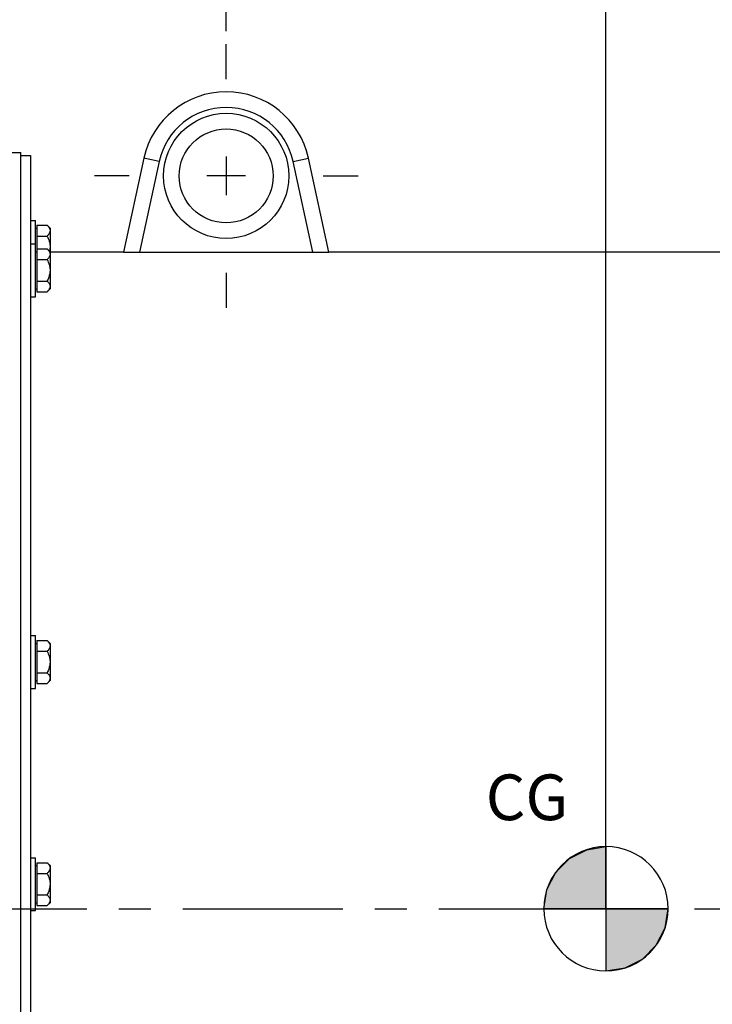
# Model space of a CAD drawing. Units: millimetres. Extents: x 0 to 594, y 0 to 420.
# Drawn here: x 159 to 212, y 253 to 329 of the extents above; entities that cross this region are included whole.
import ezdxf

# ---------------------------------------------------------------- set-up
doc = ezdxf.new("R2010")
doc.units = ezdxf.units.MM
doc.header["$LTSCALE"] = 32.67
doc.linetypes.add('CENTER', pattern=[0.6, 0.375, -0.075, 0.075, -0.075])
doc.layers.get('0').update_dxf_attribs({"linetype": 'CONTINUOUS'})
for name, color, linetype in [('02___PRT_ALL_AXES', 7, 'CONTINUOUS'), ('AXE_ASM_REF', 7, 'CONTINUOUS'), ('AXES', 7, 'CONTINUOUS'), ('DEFAULT_1', 7, 'CENTER'), ('SOLIDES', 7, 'CONTINUOUS')]:
    doc.layers.add(name, color=color, linetype=linetype)
doc.styles.get("Standard").update_dxf_attribs({"font": 'txt', "width": 0.85})
doc.dimstyles.new('DIMSTYLE_1', dxfattribs={"dimtxt": 3.5, "dimasz": 3.5, "dimexe": 1.5, "dimexo": 1, "dimgap": 0.875, "dimtad": 1, "dimdec": 4, "dimlfac": 6.666667, "dimtxsty": 'STANDARD', "dimblk": '_FILLED', "dimblk1": '_FILLED', "dimblk2": '_FILLED', "dimcen": 0.09, "dimclrt": 5, "dimadec": 0, "dimazin": 0, "dimtp": 0.8, "dimtm": 0.8, "dimtfac": 1, "dimtdec": 4, "dimtofl": 0, "dimtmove": 0, "dimatfit": 3, "dimldrblk": '_FILLED', "dimfxl": 1, "dimtolj": 1, "dimarcsym": 0})
doc.dimstyles.new('DIMSTYLE_2', dxfattribs={"dimtxt": 3.5, "dimasz": 3.5, "dimexe": 1.5, "dimexo": 1, "dimgap": 0.875, "dimtad": 1, "dimdec": 4, "dimlfac": 6.666667, "dimtxsty": 'STANDARD', "dimblk": '_FILLED', "dimblk1": '_FILLED', "dimblk2": '_FILLED', "dimcen": 0.09, "dimclrt": 5, "dimadec": 0, "dimazin": 0, "dimtp": 0.0001, "dimtm": 0.0001, "dimtfac": 1, "dimtdec": 4, "dimtofl": 0, "dimtmove": 0, "dimatfit": 3, "dimldrblk": '_FILLED', "dimfxl": 1, "dimtolj": 1, "dimarcsym": 0})

# ---------------------------------------------------------------- blocks, each defined once
blk = doc.blocks.new('_FILLED')
at = {"color": 0, "linetype": 'BYBLOCK'}
blk.add_solid([(0, 0), (-1, 0.214), (-1, -0.214)], dxfattribs=at)
blk = doc.blocks.new('*D0')
at = {"color": 2, "linetype": 'CONTINUOUS'}
for p, q in [((123.257, 357.146), (123.257, 357.771)), ((123.257, 315.14), (123.257, 357.146)), ((204.332, 357.146), (204.332, 357.771)), ((204.332, 260.888), (204.332, 357.146)), ((123.257, 356.271), (163.795, 356.271)), ((204.332, 356.271), (163.795, 356.271))]:
    blk.add_line(p, q, dxfattribs=at)
at = {"color": 2, "linetype": 'CONTINUOUS', "xscale": 3.5, "yscale": 3.5, "zscale": 3.5, "rotation": 180}
blk.add_blockref('_FILLED', (123.257, 356.271), dxfattribs=at)
at = {"color": 2, "linetype": 'CONTINUOUS', "xscale": 3.5, "yscale": 3.5, "zscale": 3.5}
blk.add_blockref('_FILLED', (204.332, 356.271), dxfattribs=at)
at = {"color": 5, "linetype": 'CONTINUOUS', "insert": (163.795, 360.646), "char_height": 3.5, "width": 8.925, "attachment_point": 2, "line_spacing_factor": 0.9}
blk.add_mtext(' Xg', dxfattribs=at)
blk = doc.blocks.new('*D6')
at = {"color": 2, "linetype": 'CONTINUOUS'}
for p, q in [((123.257, 315.14), (123.257, 365.771)), ((332.282, 350.921), (332.282, 365.771)), ((123.257, 364.271), (227.77, 364.271)), ((332.282, 364.271), (227.77, 364.271))]:
    blk.add_line(p, q, dxfattribs=at)
at = {"color": 2, "linetype": 'CONTINUOUS', "xscale": 3.5, "yscale": 3.5, "zscale": 3.5, "rotation": 180}
blk.add_blockref('_FILLED', (123.257, 364.271), dxfattribs=at)
at = {"color": 2, "linetype": 'CONTINUOUS', "xscale": 3.5, "yscale": 3.5, "zscale": 3.5}
blk.add_blockref('_FILLED', (332.282, 364.271), dxfattribs=at)
at = {"color": 5, "linetype": 'CONTINUOUS', "insert": (227.77, 368.646), "char_height": 3.5, "width": 17.85, "attachment_point": 2, "line_spacing_factor": 0.9}
blk.add_mtext('1393,5', dxfattribs=at)
blk = doc.blocks.new('*D30')
at = {"color": 2, "linetype": 'CONTINUOUS'}
for p, q in [((123.257, 315.14), (123.257, 342.171)), ((175.232, 328.101), (175.232, 342.171)), ((123.257, 340.671), (149.245, 340.671)), ((175.232, 340.671), (149.245, 340.671))]:
    blk.add_line(p, q, dxfattribs=at)
at = {"color": 2, "linetype": 'CONTINUOUS', "xscale": 3.5, "yscale": 3.5, "zscale": 3.5, "rotation": 180}
blk.add_blockref('_FILLED', (123.257, 340.671), dxfattribs=at)
at = {"color": 2, "linetype": 'CONTINUOUS', "xscale": 3.5, "yscale": 3.5, "zscale": 3.5}
blk.add_blockref('_FILLED', (175.232, 340.671), dxfattribs=at)
at = {"color": 5, "linetype": 'CONTINUOUS', "insert": (149.245, 345.046), "char_height": 3.5, "width": 14.875, "attachment_point": 2, "line_spacing_factor": 0.9}
blk.add_mtext('346,5', dxfattribs=at)
blk = doc.blocks.new('CG_3D_BL5', base_point=(204.337, 260.817))
at = {"linetype": 'CONTINUOUS'}
for points in [[(204.337, 260.817), (199.574, 260.817), (199.807, 262.289), (200.484, 263.617), (201.537, 264.67), (202.865, 265.347), (204.337, 265.58)], [(204.337, 260.817), (204.337, 256.055), (205.808, 256.288), (207.136, 256.964), (208.19, 258.018), (208.866, 259.346), (209.099, 260.817)]]:
    blk.add_hatch(color=7, dxfattribs=at).paths.add_polyline_path(points)
at = {"color": 7, "linetype": 'CONTINUOUS'}
for p, q in [((204.337, 265.58), (204.337, 260.817)), ((199.574, 260.817), (204.337, 260.817)), ((204.337, 260.817), (209.099, 260.817)), ((204.337, 260.817), (204.337, 256.055))]:
    blk.add_line(p, q, dxfattribs=at)
at = {"color": 2, "linetype": 'CONTINUOUS'}
blk.add_line((204.337, 260.786), (204.368, 260.817), dxfattribs=at)
at = {"color": 7, "linetype": 'CONTINUOUS'}
for points in [[(204.337, 260.817), (199.574, 260.817), (199.807, 262.289), (200.484, 263.617), (201.537, 264.67), (202.865, 265.347), (204.337, 265.58), (204.337, 260.817)], [(204.337, 260.817), (204.337, 256.055), (205.808, 256.288), (207.136, 256.964), (208.19, 258.018), (208.866, 259.346), (209.099, 260.817), (204.337, 260.817)]]:
    blk.add_lwpolyline(points, dxfattribs=at)
for start, end in [(90, 180), (0, 90), (180, 270), (270, 360)]:
    blk.add_arc((204.337, 260.817), 4.763, start, end, dxfattribs=at)

msp = doc.modelspace()

# ---------------------------------------------------------------- linework, layer by layer
at = {"color": 7, "linetype": 'CONTINUOUS'}
for p, q in [((159.482169, 318.570662), (160.232169, 318.570662)), ((168.929855, 318.368009), (167.357169, 311.145662)), ((183.107169, 311.145662), (181.534484, 318.368009)), ((167.357169, 311.145662), (183.107169, 311.145662))]:
    msp.add_line(p, q, dxfattribs=at)
at = {"color": 9, "linetype": 'CONTINUOUS'}
for p, q in [((170.102379, 318.112688), (168.58529, 311.145662)), ((170.102379, 318.112688), (168.929855, 318.368009)), ((180.36196, 318.112688), (181.534484, 318.368009)), ((181.879049, 311.145662), (180.36196, 318.112688))]:
    msp.add_line(p, q, dxfattribs=at)
at = {"color": 2, "linetype": 'CONTINUOUS'}
for p, q in [((175.232169, 318.480662), (175.232169, 315.510662)), ((176.717169, 316.995662), (173.747169, 316.995662))]:
    msp.add_line(p, q, dxfattribs=at)
at = {"color": 9, "linetype": 'CONTINUOUS'}
msp.add_circle((175.232169, 316.995662), 4.8, dxfattribs=at)
at = {"color": 7, "linetype": 'CONTINUOUS'}
msp.add_circle((175.232169, 316.995662), 3.6, dxfattribs=at)
msp.add_arc((175.232169, 316.995662), 6.45, 12.28454644, 167.71545356, dxfattribs=at)
at = {"color": 9, "linetype": 'CONTINUOUS'}
msp.add_arc((175.232169, 316.995662), 5.25, 12.28454644, 167.71545356, dxfattribs=at)
at = {"layer": '02___PRT_ALL_AXES', "color": 7, "linetype": 'CONTINUOUS'}
for p, q in [((160.232169, 313.589064), (160.607169, 313.589064)), ((160.607169, 307.736283), (160.607169, 313.589064)), ((160.232169, 311.786283), (160.607169, 311.786283)), ((160.232169, 307.736283), (160.607169, 307.736283)), ((160.232169, 281.756861), (160.607169, 281.756861)), ((160.607169, 277.706861), (160.607169, 281.756861)), ((160.232169, 277.706861), (160.607169, 277.706861)), ((160.232169, 264.730235), (160.607169, 264.730235)), ((160.607169, 260.680235), (160.607169, 264.730235)), ((160.232169, 260.680235), (160.607169, 260.680235))]:
    msp.add_line(p, q, dxfattribs=at)
at = {"layer": 'AXE_ASM_REF', "color": 2, "linetype": 'CENTER'}
msp.add_line((93.507169, 260.820662), (346.432169, 260.820662), dxfattribs=at)
at = {"layer": 'AXES', "color": 7, "linetype": 'CONTINUOUS'}
for p, q in [((160.232169, 318.570662), (160.232169, 204.870662)), ((160.607169, 312.989064), (160.719669, 312.989064)), ((160.719669, 313.209512), (160.719669, 308.115835)), ((160.719669, 313.209512), (161.511721, 313.209512)), ((161.511721, 313.209512), (161.732169, 312.989064)), ((161.732169, 312.988999), (161.732169, 308.336348)), ((160.719669, 312.386788), (161.511721, 312.386788)), ((160.607169, 311.186283), (160.719669, 311.186283)), ((160.719669, 311.406731), (161.511721, 311.406731)), ((161.511721, 311.406731), (161.732169, 311.186283)), ((160.719669, 310.584007), (161.511721, 310.584007)), ((160.719669, 308.938559), (161.511721, 308.938559)), ((160.607169, 308.336283), (160.719669, 308.336283)), ((160.719669, 308.115835), (161.511721, 308.115835)), ((161.511721, 308.115835), (161.732169, 308.336283)), ((160.607169, 281.156861), (160.719669, 281.156861)), ((160.719669, 281.377309), (160.719669, 278.086413)), ((160.719669, 281.377309), (161.511721, 281.377309)), ((161.511721, 281.377309), (161.732169, 281.156861)), ((161.732169, 281.156796), (161.732169, 278.306926)), ((160.719669, 280.554585), (161.511721, 280.554585)), ((160.719669, 278.909137), (161.511721, 278.909137)), ((160.607169, 278.306861), (160.719669, 278.306861)), ((160.719669, 278.086413), (161.511721, 278.086413)), ((161.511721, 278.086413), (161.732169, 278.306861)), ((160.719669, 264.350684), (160.719669, 261.059787)), ((160.719669, 264.350684), (161.511721, 264.350684)), ((161.511721, 264.350684), (161.732169, 264.130235)), ((160.607169, 264.130235), (160.719669, 264.130235)), ((160.719669, 263.527959), (161.511721, 263.527959)), ((161.732169, 264.130171), (161.732169, 261.2803)), ((160.607169, 261.280235), (160.719669, 261.280235)), ((160.719669, 261.882511), (161.511721, 261.882511)), ((161.511721, 261.059787), (161.732169, 261.280235)), ((160.719669, 261.059787), (161.511721, 261.059787))]:
    msp.add_line(p, q, dxfattribs=at)
for points in [[(161.511721, 313.209512), (161.558572, 313.16047), (161.599778, 313.112378), (161.63534, 313.065237), (161.665181, 313.0192), (161.689378, 312.974114), (161.708153, 312.929512), (161.72158, 312.88524), (161.729586, 312.841453), (161.732169, 312.79815)], [(161.732169, 312.79815), (161.73071, 312.765653), (161.726224, 312.732935), (161.718712, 312.699997), (161.708202, 312.666906), (161.694667, 312.633595), (161.678014, 312.599861), (161.658244, 312.565689), (161.635358, 312.531094), (161.60927, 312.495922), (161.579955, 312.460122), (161.547438, 312.423744), (161.511721, 312.386788)], [(161.511721, 312.386788), (161.558572, 312.288704), (161.599778, 312.192521), (161.63534, 312.098237), (161.665181, 312.006164), (161.689378, 311.915991), (161.708153, 311.826787), (161.72158, 311.738243), (161.729586, 311.650669), (161.732169, 311.564064)], [(161.511721, 311.406731), (161.558572, 311.357689), (161.599778, 311.309597), (161.63534, 311.262456), (161.665181, 311.216419), (161.689378, 311.171333), (161.708153, 311.126731), (161.72158, 311.082459), (161.729586, 311.038672), (161.732169, 310.995369)], [(161.732169, 310.995369), (161.73071, 310.962872), (161.726224, 310.930154), (161.718712, 310.897216), (161.708202, 310.864125), (161.694667, 310.830814), (161.678014, 310.79708), (161.658244, 310.762908), (161.635358, 310.728313), (161.60927, 310.693141), (161.579955, 310.657341), (161.547438, 310.620963), (161.511721, 310.584007)], [(161.732169, 311.564064), (161.73071, 311.499069), (161.726224, 311.433634), (161.718712, 311.367758), (161.708202, 311.301576), (161.694667, 311.234953), (161.692456, 311.225996)], [(161.511721, 310.584007), (161.558572, 310.485923), (161.599778, 310.38974), (161.63534, 310.295456), (161.665181, 310.203383), (161.689378, 310.11321), (161.708153, 310.024006), (161.72158, 309.935462), (161.729586, 309.847888), (161.732169, 309.761283)], [(161.732169, 309.761283), (161.73071, 309.696288), (161.726224, 309.630853), (161.718712, 309.564977), (161.708202, 309.498795), (161.694667, 309.432172), (161.678014, 309.364705), (161.658244, 309.296361), (161.635358, 309.227171), (161.60927, 309.156828), (161.579955, 309.085226), (161.547438, 309.01247), (161.511721, 308.938559)], [(161.511721, 308.938559), (161.558572, 308.889517), (161.599778, 308.841425), (161.63534, 308.794283), (161.665181, 308.748247), (161.689378, 308.70316), (161.708153, 308.658559), (161.72158, 308.614286), (161.729586, 308.570499), (161.732169, 308.527197)], [(161.732169, 308.527197), (161.73071, 308.494699), (161.726224, 308.461982), (161.718712, 308.429044), (161.708202, 308.395953), (161.694667, 308.362641), (161.678014, 308.328908), (161.658244, 308.294736), (161.635358, 308.260141), (161.60927, 308.224969), (161.579955, 308.189168), (161.547438, 308.15279), (161.511721, 308.115835)], [(161.511721, 281.377309), (161.558572, 281.328267), (161.599778, 281.280176), (161.63534, 281.233034), (161.665181, 281.186997), (161.689378, 281.141911), (161.708153, 281.097309), (161.72158, 281.053037), (161.729586, 281.00925), (161.732169, 280.965947)], [(161.732169, 280.965947), (161.73071, 280.93345), (161.726224, 280.900732), (161.718712, 280.867794), (161.708202, 280.834703), (161.694667, 280.801392), (161.678014, 280.767658), (161.658244, 280.733486), (161.635358, 280.698891), (161.60927, 280.66372), (161.579955, 280.627919), (161.547438, 280.591541), (161.511721, 280.554585)], [(161.511721, 280.554585), (161.558572, 280.456501), (161.599778, 280.360318), (161.63534, 280.266034), (161.665181, 280.173961), (161.689378, 280.083788), (161.708153, 279.994585), (161.72158, 279.90604), (161.729586, 279.818466), (161.732169, 279.731861)], [(161.732169, 279.731861), (161.73071, 279.666866), (161.726224, 279.601431), (161.718712, 279.535555), (161.708202, 279.469373), (161.694667, 279.40275), (161.678014, 279.335283), (161.658244, 279.266939), (161.635358, 279.197749), (161.60927, 279.127406), (161.579955, 279.055804), (161.547438, 278.983048), (161.511721, 278.909137)], [(161.511721, 278.909137), (161.558572, 278.860095), (161.599778, 278.812003), (161.63534, 278.764861), (161.665181, 278.718825), (161.689378, 278.673738), (161.708153, 278.629137), (161.72158, 278.584865), (161.729586, 278.541077), (161.732169, 278.497775)], [(161.732169, 278.497775), (161.73071, 278.465278), (161.726224, 278.43256), (161.718712, 278.399622), (161.708202, 278.366531), (161.694667, 278.33322), (161.678014, 278.299486), (161.658244, 278.265314), (161.635358, 278.230719), (161.60927, 278.195547), (161.579955, 278.159746), (161.547438, 278.123368), (161.511721, 278.086413)], [(161.511721, 264.350684), (161.558572, 264.301642), (161.599778, 264.25355), (161.63534, 264.206408), (161.665181, 264.160371), (161.689378, 264.115285), (161.708153, 264.070683), (161.72158, 264.026411), (161.729586, 263.982624), (161.732169, 263.939321)], [(161.732169, 263.939321), (161.73071, 263.906824), (161.726224, 263.874106), (161.718712, 263.841168), (161.708202, 263.808077), (161.694667, 263.774766), (161.678014, 263.741032), (161.658244, 263.70686), (161.635358, 263.672266), (161.60927, 263.637094), (161.579955, 263.601293), (161.547438, 263.564915), (161.511721, 263.527959)], [(161.511721, 263.527959), (161.558572, 263.429876), (161.599778, 263.333692), (161.63534, 263.239408), (161.665181, 263.147335), (161.689378, 263.057162), (161.708153, 262.967959), (161.72158, 262.879415), (161.729586, 262.79184), (161.732169, 262.705235)], [(161.732169, 262.705235), (161.73071, 262.640241), (161.726224, 262.574805), (161.718712, 262.508929), (161.708202, 262.442747), (161.694667, 262.376125), (161.678014, 262.308657), (161.658244, 262.240313), (161.635358, 262.171124), (161.60927, 262.10078), (161.579955, 262.029178), (161.547438, 261.956422), (161.511721, 261.882511)], [(161.511721, 261.882511), (161.558572, 261.833469), (161.599778, 261.785377), (161.63534, 261.738236), (161.665181, 261.692199), (161.689378, 261.647113), (161.708153, 261.602511), (161.72158, 261.558239), (161.729586, 261.514452), (161.732169, 261.471149)], [(161.732169, 261.471149), (161.73071, 261.438652), (161.726224, 261.405934), (161.718712, 261.372996), (161.708202, 261.339905), (161.694667, 261.306594), (161.678014, 261.27286), (161.658244, 261.238688), (161.635358, 261.204093), (161.60927, 261.168921), (161.579955, 261.133121), (161.547438, 261.096742), (161.511721, 261.059787)]]:
    msp.add_lwpolyline(points, dxfattribs=at)
at = {"layer": 'DEFAULT_1', "color": 2, "linetype": 'CENTER'}
for p, q in [((175.232169, 324.420662), (175.232169, 327.100983)), ((167.807169, 316.995662), (165.126849, 316.995662)), ((182.657169, 316.995662), (185.33749, 316.995662)), ((175.232169, 309.570662), (175.232169, 306.890342))]:
    msp.add_line(p, q, dxfattribs=at)
at = {"layer": 'SOLIDES', "color": 7, "linetype": 'CONTINUOUS'}
for p, q in [((157.832169, 318.795662), (159.482169, 318.795662)), ((159.482169, 238.492923), (159.482169, 318.795664)), ((167.357169, 311.145662), (161.732169, 311.145662)), ((240.782169, 311.145662), (183.107169, 311.145662))]:
    msp.add_line(p, q, dxfattribs=at)

# ---------------------------------------------------------------- block references
at = {"color": 2, "linetype": 'CONTINUOUS'}
msp.add_blockref('CG_3D_BL5', (204.336723, 260.81727), dxfattribs=at)

# ---------------------------------------------------------------- texts
at = {"color": 5, "linetype": 'CONTINUOUS', "insert": (195.120618, 271.111705), "char_height": 3.5, "width": 5.95, "attachment_point": 1, "line_spacing_factor": 0.9}
msp.add_mtext('CG', dxfattribs=at)

# ---------------------------------------------------------------- dimensions: what is measured, and where the dimension line sits
at = {"color": 2, "linetype": 'CONTINUOUS'}
dim = msp.add_linear_dim(base=(332.282169, 364.270662), p1=(123.257169, 314.140456), p2=(332.282169, 349.920662), dimstyle='DIMSTYLE_2', dxfattribs=at)
dim.commit()
dim.dimension.update_dxf_attribs({"geometry": '*D6', "text_midpoint": (228.234512, 364.270662), "dimtype": 160})
dim = msp.add_linear_dim(base=(123.257169, 356.270662), p1=(204.332169, 259.888461), p2=(123.257169, 314.140456), angle=180, text=' Xg', dimstyle='DIMSTYLE_1', dxfattribs=at)
dim.commit()
dim.dimension.update_dxf_attribs({"geometry": '*D0', "text_midpoint": (165.282168, 356.270662), "dimtype": 160})
dim = msp.add_linear_dim(base=(123.257169, 340.670795), p1=(175.232169, 327.100983), p2=(123.257169, 314.140456), angle=180, dimstyle='DIMSTYLE_2', dxfattribs=at)
dim.commit()
dim.dimension.update_dxf_attribs({"geometry": '*D30', "text_midpoint": (149.337642, 340.670795), "dimtype": 160})

doc.saveas('drawing.dxf')
